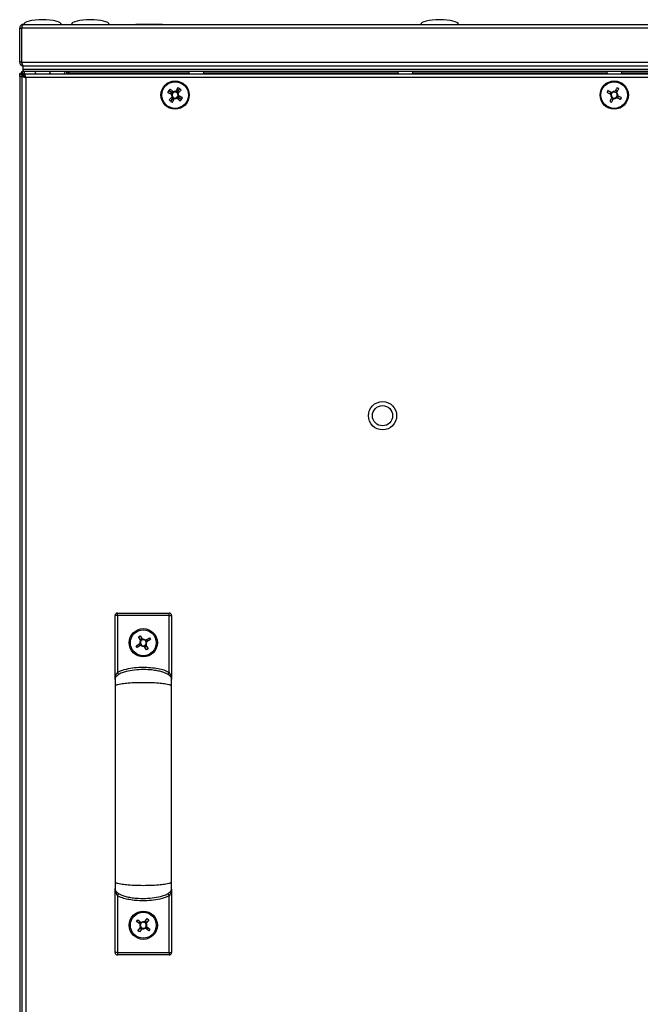
# Model space of a CAD drawing. Units: millimetres. Extents: x -7825 to 53664, y -11594 to -1526.
# Drawn here: x -77 to 186, y -2746 to -2328 of the extents above; entities that cross this region are included whole.
import ezdxf

# ---------------------------------------------------------------- set-up
doc = ezdxf.new("R2010")
doc.units = ezdxf.units.MM

msp = doc.modelspace()

# ---------------------------------------------------------------- linework, layer by layer
at = {"color": 7, "linetype": 'Continuous', "lineweight": 25}
for p, q in [((-77.45, -2331.63), (-76.65, -2331.63)), ((-77.45, -2346.13), (-77.45, -2331.63)), ((-76.65, -2331.63), (-76.65, -2346.13)), ((426.68, -2331.63), (-76.57, -2331.63)), ((-76.57, -2346.13), (-76.57, -2331.63)), ((-76.45, -2331.19), (-76.45, -2330.83)), ((-76.33, -2330.83), (-76.45, -2330.83)), ((-75.85, -2330.03), (425.95, -2330.03)), ((-28.1, -2329.93), (-28.1, -2330.03)), ((-28.1, -2329.93), (-16.8, -2329.93)), ((-16.8, -2330.03), (-16.8, -2329.93)), ((-76.65, -2346.13), (-77.45, -2346.13)), ((-76.57, -2346.13), (426.68, -2346.13)), ((-76.57, -2350.83), (-76.57, -2350.03)), ((-76.57, -2350.03), (-75.95, -2350.03)), ((-76.45, -2347.13), (-76.45, -2346.52)), ((-76.22, -2347.13), (-76.45, -2347.13)), ((-75.95, -2349.23), (-75.95, -2347.73)), ((426.05, -2347.73), (-75.95, -2347.73)), ((-75.95, -2350.03), (-75.95, -2349.23)), ((426.05, -2349.23), (-75.95, -2349.23)), ((-75.87, -2350.03), (-75.95, -2350.03)), ((-75.87, -2350.03), (-75.87, -2349.23)), ((425.98, -2349.23), (-75.87, -2349.23)), ((425.98, -2350.03), (-75.87, -2350.03)), ((-75.45, -2351.03), (-75.45, -2350.03)), ((-56.57, -2350.03), (-56.57, -2350.67)), ((-77.45, -2352.1), (-77.45, -2350.9)), ((-76.65, -2350.9), (-77.45, -2350.9)), ((-77.45, -2352.1), (-76.45, -2352.1)), ((-77.45, -2352.1), (-77.45, -2952.96)), ((-76.45, -2350.86), (-76.57, -2350.83)), ((-76.45, -2350.53), (-76.45, -2351.42)), ((-76.2, -2350.53), (-76.45, -2350.53)), ((-76.45, -2953.16), (-76.45, -2351.9)), ((-76.45, -2351.9), (-75.65, -2351.9)), ((-75.57, -2351.53), (-75.95, -2351.53)), ((-75.95, -2351.53), (-75.95, -2351.9)), ((-75.57, -2351.03), (425.68, -2351.03)), ((-75.57, -2351.03), (-75.57, -2351.83)), ((-75.45, -2351.87), (-75.57, -2351.83)), ((-75.57, -2352.1), (-75.45, -2352.1)), ((-75.45, -2352.33), (-75.45, -2351.53)), ((-75.45, -2351.53), (-75.28, -2351.53)), ((-74.85, -2352.63), (-74.85, -2952.43)), ((424.95, -2352.63), (-74.85, -2352.63)), ((-57.45, -2350.67), (-57.45, -2351.03)), ((-57.45, -2350.67), (-56.65, -2350.67)), ((-56.65, -2351.03), (-56.65, -2350.67)), ((-56.57, -2350.67), (-56.57, -2351.03)), ((-10.33, -2358.46), (-10.47, -2358.39)), ((-10.24, -2358.54), (-10.33, -2358.46)), ((173.56, -2358.78), (173.18, -2359.5)), ((176.3, -2358.53), (175.58, -2358.15)), ((-13.01, -2358.91), (-13.08, -2359.05)), ((-12.93, -2358.82), (-13.01, -2358.91)), ((-12.65, -2361.51), (-12.56, -2361.59)), ((-12.56, -2361.59), (-12.42, -2361.67)), ((-9.96, -2361.23), (-9.88, -2361.14)), ((-9.88, -2361.14), (-9.81, -2361)), ((173.81, -2361.52), (174.53, -2361.9)), ((176.55, -2361.28), (176.93, -2360.55)), ((-35.95, -2581.06), (-35.95, -2580.06)), ((-35.95, -2580.06), (-13.95, -2580.06)), ((-13.95, -2581.06), (-13.95, -2580.06)), ((-36.95, -2607.88), (-36.95, -2581.06)), ((-35.95, -2581.06), (-36.95, -2581.06)), ((-35.95, -2581.06), (-35.95, -2605.26)), ((-13.95, -2581.06), (-35.95, -2581.06)), ((-13.95, -2605.26), (-13.95, -2581.06)), ((-13.95, -2581.06), (-12.95, -2581.06)), ((-12.95, -2581.06), (-12.95, -2607.88)), ((-26.98, -2590.12), (-26.28, -2589.69)), ((-26.03, -2591.69), (-26.98, -2590.12)), ((-26.28, -2589.69), (-25.33, -2591.26)), ((-26.28, -2591.27), (-25.58, -2590.84)), ((-23.95, -2591.6), (-22.38, -2590.65)), ((-21.95, -2591.35), (-23.53, -2592.3)), ((-23.53, -2591.35), (-23.1, -2592.05)), ((-22.38, -2590.65), (-21.95, -2591.35)), ((-27.94, -2594.02), (-26.36, -2593.06)), ((-27.51, -2594.72), (-27.94, -2594.02)), ((-25.94, -2593.77), (-27.51, -2594.72)), ((-26.36, -2594.02), (-26.79, -2593.32)), ((-23.61, -2595.68), (-24.56, -2594.1)), ((-23.61, -2594.1), (-24.31, -2594.52)), ((-23.86, -2593.68), (-22.91, -2595.25)), ((-22.91, -2595.25), (-23.61, -2595.68)), ((-36.92, -2608.27), (-36.95, -2608.06)), ((-12.95, -2608.06), (-12.97, -2608.27)), ((-36.95, -2697.31), (-36.92, -2697.09)), ((-36.95, -2724.31), (-36.95, -2697.39)), ((-12.95, -2697.39), (-12.95, -2724.31)), ((-35.95, -2700.11), (-35.95, -2724.31)), ((-13.95, -2724.31), (-13.95, -2700.11)), ((-24.42, -2711.31), (-23.31, -2709.85)), ((-23.31, -2709.85), (-22.65, -2710.34)), ((-27.78, -2711.04), (-27.29, -2710.39)), ((-26.32, -2712.16), (-27.78, -2711.04)), ((-27.29, -2710.39), (-25.82, -2711.5)), ((-27.24, -2715.02), (-26.13, -2713.56)), ((-26.71, -2711.86), (-26.21, -2711.21)), ((-25.47, -2714.06), (-26.58, -2715.52)), ((-25.77, -2714.45), (-26.42, -2713.95)), ((-24.12, -2710.92), (-23.47, -2711.42)), ((-22.61, -2714.98), (-24.07, -2713.86)), ((-22.65, -2710.34), (-23.77, -2711.81)), ((-23.18, -2713.51), (-23.68, -2714.16)), ((-23.57, -2713.21), (-22.11, -2714.32)), ((-26.58, -2715.52), (-27.24, -2715.02)), ((-22.11, -2714.32), (-22.61, -2714.98)), ((-35.95, -2724.31), (-36.95, -2724.31)), ((-35.95, -2724.31), (-13.95, -2724.31)), ((-35.95, -2724.31), (-35.95, -2725.31)), ((-13.95, -2725.31), (-35.95, -2725.31)), ((-13.95, -2724.31), (-13.95, -2725.31)), ((-13.95, -2724.31), (-12.95, -2724.31))]:
    msp.add_line(p, q, dxfattribs=at)
at = {"color": 8, "linetype": 'Continuous', "lineweight": 25}
for p, q in [((-56.57, -2350.67), (-5.57, -2350.67)), ((0.68, -2350.67), (83.18, -2350.67)), ((89.43, -2350.67), (171.93, -2350.67)), ((178.18, -2350.67), (260.68, -2350.67))]:
    msp.add_line(p, q, dxfattribs=at)
at = {"color": 7, "linetype": 'Continuous', "lineweight": 25, "flags": 128}
for points in [[(-12.55, -2359.01), (-12.75, -2358.91), (-12.96, -2358.81), (-13.17, -2358.7), (-13.37, -2358.6), (-13.57, -2358.5), (-13.78, -2358.4), (-13.98, -2358.3), (-14.18, -2358.2)], [(-12.53, -2358.99), (-12.73, -2358.89), (-12.94, -2358.78), (-13.14, -2358.67), (-13.34, -2358.57), (-13.54, -2358.46), (-13.75, -2358.36), (-13.95, -2358.25), (-14.14, -2358.15)], [(-14.11, -2358.1), (-13.94, -2358.25), (-13.78, -2358.4), (-13.61, -2358.56), (-13.45, -2358.71), (-13.28, -2358.87), (-13.11, -2359.03), (-12.95, -2359.18), (-12.78, -2359.34)], [(-12.22, -2358.74), (-12.38, -2358.59), (-12.55, -2358.43), (-12.72, -2358.27), (-12.89, -2358.11), (-13.05, -2357.96), (-13.22, -2357.8), (-13.38, -2357.65), (-13.55, -2357.5)], [(-10.35, -2356.93), (-10.45, -2357.13), (-10.55, -2357.33), (-10.65, -2357.53), (-10.75, -2357.73), (-10.86, -2357.94), (-10.96, -2358.14), (-11.06, -2358.35), (-11.17, -2358.56)], [(-10.29, -2356.95), (-10.39, -2357.15), (-10.5, -2357.35), (-10.6, -2357.55), (-10.71, -2357.75), (-10.82, -2357.95), (-10.92, -2358.15), (-11.03, -2358.36), (-11.14, -2358.56)], [(-9.51, -2357.36), (-9.67, -2357.53), (-9.82, -2357.69), (-9.98, -2357.86), (-10.13, -2358.02), (-10.29, -2358.19), (-10.44, -2358.36), (-10.6, -2358.53), (-10.76, -2358.7)], [(-10.43, -2358.92), (-10.33, -2358.72), (-10.23, -2358.51), (-10.12, -2358.31), (-10.02, -2358.1), (-9.92, -2357.9), (-9.82, -2357.7), (-9.71, -2357.49), (-9.61, -2357.29)], [(-10.41, -2358.94), (-10.3, -2358.74), (-10.2, -2358.53), (-10.09, -2358.33), (-9.98, -2358.13), (-9.88, -2357.93), (-9.77, -2357.73), (-9.67, -2357.53), (-9.56, -2357.33)], [(-10.16, -2359.26), (-10, -2359.09), (-9.85, -2358.92), (-9.69, -2358.75), (-9.53, -2358.58), (-9.38, -2358.42), (-9.22, -2358.25), (-9.07, -2358.09), (-8.91, -2357.92)], [(173.97, -2358.99), (173.77, -2358.89), (173.56, -2358.78), (173.36, -2358.67), (173.16, -2358.57), (172.96, -2358.46), (172.75, -2358.36), (172.55, -2358.25), (172.36, -2358.15)], [(176.21, -2356.95), (176.11, -2357.15), (176, -2357.35), (175.9, -2357.55), (175.79, -2357.75), (175.68, -2357.95), (175.58, -2358.15), (175.47, -2358.36), (175.36, -2358.56)], [(176.09, -2358.94), (176.2, -2358.74), (176.3, -2358.53), (176.41, -2358.33), (176.52, -2358.13), (176.62, -2357.93), (176.73, -2357.73), (176.83, -2357.53), (176.94, -2357.33)], [(-14.55, -2358.93), (-14.35, -2359.03), (-14.14, -2359.13), (-13.94, -2359.23), (-13.74, -2359.33), (-13.53, -2359.44), (-13.33, -2359.54), (-13.12, -2359.64), (-12.92, -2359.75)], [(-14.53, -2358.87), (-14.33, -2358.98), (-14.13, -2359.08), (-13.93, -2359.19), (-13.72, -2359.29), (-13.52, -2359.4), (-13.32, -2359.51), (-13.12, -2359.61), (-12.91, -2359.72)], [(-12.73, -2360.8), (-12.89, -2360.97), (-13.04, -2361.13), (-13.2, -2361.3), (-13.36, -2361.47), (-13.51, -2361.64), (-13.67, -2361.8), (-13.82, -2361.97), (-13.98, -2362.13)], [(-13.38, -2362.69), (-13.22, -2362.53), (-13.07, -2362.36), (-12.91, -2362.2), (-12.76, -2362.03), (-12.6, -2361.86), (-12.45, -2361.7), (-12.29, -2361.53), (-12.13, -2361.36)], [(-12.48, -2361.11), (-12.59, -2361.32), (-12.69, -2361.52), (-12.8, -2361.72), (-12.91, -2361.93), (-13.01, -2362.13), (-13.12, -2362.33), (-13.22, -2362.53), (-13.33, -2362.73)], [(-12.46, -2361.13), (-12.56, -2361.34), (-12.66, -2361.54), (-12.77, -2361.75), (-12.87, -2361.95), (-12.97, -2362.15), (-13.07, -2362.36), (-13.18, -2362.56), (-13.28, -2362.76)], [(-12.6, -2363.11), (-12.5, -2362.91), (-12.39, -2362.71), (-12.29, -2362.51), (-12.18, -2362.31), (-12.07, -2362.1), (-11.97, -2361.9), (-11.86, -2361.7), (-11.75, -2361.49)], [(-12.54, -2363.13), (-12.44, -2362.93), (-12.34, -2362.73), (-12.24, -2362.52), (-12.14, -2362.32), (-12.04, -2362.12), (-11.93, -2361.91), (-11.83, -2361.7), (-11.73, -2361.5)], [(-10.67, -2361.31), (-10.51, -2361.47), (-10.34, -2361.63), (-10.17, -2361.78), (-10, -2361.94), (-9.84, -2362.09), (-9.67, -2362.25), (-9.51, -2362.4), (-9.34, -2362.56)], [(-10.36, -2361.06), (-10.16, -2361.17), (-9.95, -2361.27), (-9.75, -2361.38), (-9.55, -2361.49), (-9.35, -2361.59), (-9.14, -2361.7), (-8.95, -2361.8), (-8.75, -2361.91)], [(-10.34, -2361.04), (-10.14, -2361.14), (-9.93, -2361.25), (-9.72, -2361.35), (-9.52, -2361.45), (-9.32, -2361.55), (-9.11, -2361.66), (-8.91, -2361.76), (-8.71, -2361.86)], [(-8.78, -2361.96), (-8.95, -2361.81), (-9.11, -2361.65), (-9.28, -2361.5), (-9.44, -2361.34), (-9.61, -2361.18), (-9.78, -2361.03), (-9.95, -2360.87), (-10.11, -2360.71)], [(-8.37, -2361.18), (-8.56, -2361.08), (-8.76, -2360.97), (-8.96, -2360.87), (-9.17, -2360.76), (-9.37, -2360.65), (-9.57, -2360.55), (-9.78, -2360.44), (-9.98, -2360.33)], [(-8.34, -2361.13), (-8.54, -2361.02), (-8.75, -2360.92), (-8.95, -2360.82), (-9.15, -2360.72), (-9.36, -2360.62), (-9.56, -2360.51), (-9.77, -2360.41), (-9.97, -2360.31)], [(171.97, -2358.87), (172.17, -2358.98), (172.37, -2359.08), (172.57, -2359.19), (172.78, -2359.29), (172.98, -2359.4), (173.18, -2359.51), (173.38, -2359.61), (173.59, -2359.72)], [(174.02, -2361.11), (173.91, -2361.32), (173.81, -2361.52), (173.7, -2361.72), (173.59, -2361.93), (173.49, -2362.13), (173.38, -2362.33), (173.28, -2362.53), (173.17, -2362.73)], [(173.9, -2363.11), (174, -2362.91), (174.11, -2362.71), (174.21, -2362.51), (174.32, -2362.31), (174.43, -2362.1), (174.53, -2361.9), (174.64, -2361.7), (174.75, -2361.49)], [(176.14, -2361.06), (176.34, -2361.17), (176.55, -2361.27), (176.75, -2361.38), (176.95, -2361.49), (177.15, -2361.59), (177.36, -2361.7), (177.55, -2361.8), (177.75, -2361.91)], [(178.13, -2361.18), (177.94, -2361.08), (177.74, -2360.97), (177.54, -2360.87), (177.33, -2360.76), (177.13, -2360.65), (176.93, -2360.55), (176.72, -2360.44), (176.52, -2360.33)], [(-35.43, -2606.11), (-35.44, -2606.1), (-35.47, -2606.05), (-35.52, -2605.97), (-35.58, -2605.86), (-35.66, -2605.73), (-35.75, -2605.58), (-35.84, -2605.42), (-35.95, -2605.26)], [(-14.46, -2606.11), (-14.45, -2606.1), (-14.42, -2606.05), (-14.37, -2605.97), (-14.31, -2605.86), (-14.23, -2605.73), (-14.14, -2605.58), (-14.05, -2605.42), (-13.95, -2605.26)], [(-35.43, -2699.25), (-35.44, -2699.27), (-35.47, -2699.32), (-35.52, -2699.4), (-35.58, -2699.5), (-35.66, -2699.63), (-35.75, -2699.78), (-35.84, -2699.94), (-35.95, -2700.11)], [(-14.46, -2699.25), (-14.45, -2699.27), (-14.42, -2699.32), (-14.37, -2699.4), (-14.31, -2699.5), (-14.23, -2699.63), (-14.14, -2699.78), (-14.05, -2699.94), (-13.95, -2700.11)]]:
    msp.add_lwpolyline(points, dxfattribs=at)
at = {"color": 7, "linetype": 'Continuous', "lineweight": 25}
for centre, radius in [((-11.45, -2360.03), 6), ((-11.45, -2360.03), 5.9), ((-11.45, -2360.03), 5.65), ((175.05, -2360.03), 6), ((175.05, -2360.03), 5.9), ((175.05, -2360.03), 5.65), ((76.65, -2496.23), 6), ((76.65, -2496.23), 4.3), ((-24.95, -2592.68), 6), ((-24.95, -2592.68), 5.5), ((-24.95, -2712.68), 6), ((-24.95, -2712.68), 5.5)]:
    msp.add_circle(centre, radius, dxfattribs=at)
for centre, radius, start, end in [((-69.93, -2350.16), 1.07, 173.0363, 234.4026), ((-63.63, -2350.16), 1.07, 173.0363, 234.4026), ((-59.26, -2350.16), 1.07, 305.5169, 6.9637), ((-58.09, -2350.67), 0.64, 0, 90), ((-58.09, -2350.67), 1.44, 0, 26.3878), ((-4.63, -2350.16), 1.07, 173.0363, 234.4026), ((-0.26, -2350.16), 1.07, 305.5974, 6.9637), ((84.12, -2350.16), 1.07, 173.0363, 234.4026), ((88.49, -2350.16), 1.07, 305.5974, 6.9637), ((172.87, -2350.16), 1.07, 173.0363, 234.4026), ((177.24, -2350.16), 1.07, 305.5974, 6.9637), ((-65.56, -2350.16), 1.07, 305.5974, 334.0514), ((8.59, -2370.09), 25.68, 152.4187, 154.2482), ((8.42, -2370.46), 25.71, 151.3705, 153.1981), ((4.94, -2375.37), 25.71, 135.9671, 137.7943), ((-11.45, -2360.03), 1.5, 79.2227, 137.4432), ((-11.45, -2360.03), 1.5, 78.1745, 136.395), ((-11.45, -2360.03), 1.28, 82.0072, 134.6587), ((-11.45, -2360.03), 1.28, 80.959, 133.6104), ((-11.45, -2360.03), 1.5, 62.7702, 120.9907), ((-11.45, -2360.03), 1.28, 65.5547, 118.2061), ((-11.45, -2360.03), 1.28, 44.6587, 82.0072), ((-11.45, -2360.03), 1.28, 43.6104, 80.959), ((-21.53, -2380.11), 25.74, 62.4199, 64.2452), ((-21.87, -2379.86), 25.67, 61.3697, 63.1999), ((-26.79, -2376.42), 25.72, 45.9672, 47.7941), ((194.92, -2370.46), 25.7, 151.3703, 153.1984), ((175.05, -2360.03), 1.5, 78.1745, 136.395), ((175.05, -2360.03), 1.28, 80.959, 133.6104), ((175.05, -2360.03), 1.28, 43.6104, 80.959), ((164.64, -2379.86), 25.67, 61.3694, 63.1998), ((3.9, -2343.64), 25.72, 225.9672, 227.7941), ((-1.04, -2340.21), 25.65, 241.3688, 243.2007), ((-1.37, -2339.96), 25.72, 242.419, 244.246), ((-11.45, -2360.03), 1.5, 152.7702, 210.9907), ((-11.45, -2360.03), 1.5, 168.1745, 226.395), ((-11.45, -2360.03), 1.5, 169.2227, 227.4432), ((-11.45, -2360.03), 1.28, 155.5547, 208.2061), ((-11.45, -2360.03), 1.28, 170.959, 223.6104), ((-11.45, -2360.03), 1.28, 172.0072, 224.6587), ((-11.45, -2360.03), 1.28, 133.6104, 170.959), ((-11.45, -2360.03), 1.28, 134.6587, 172.0072), ((-11.45, -2360.03), 1.28, 118.2061, 155.5547), ((-11.45, -2360.03), 1.28, 208.2061, 245.5547), ((-11.45, -2360.03), 1.28, 223.6104, 260.959), ((-11.45, -2360.03), 1.28, 224.6587, 262.0072), ((-11.45, -2360.03), 1.5, 242.7702, 300.9907), ((-11.45, -2360.03), 1.28, 245.5547, 298.2061), ((-11.45, -2360.03), 1.5, 258.1745, 316.395), ((-11.45, -2360.03), 1.5, 259.2227, 317.4432), ((-11.45, -2360.03), 1.28, 260.959, 313.6104), ((-11.45, -2360.03), 1.28, 262.0072, 314.6587), ((-11.45, -2360.03), 1.28, 28.2061, 65.5547), ((-11.45, -2360.03), 1.28, 298.2061, 335.5547), ((-11.45, -2360.03), 1.28, 313.6104, 350.959), ((-11.45, -2360.03), 1.28, 314.6587, 352.0072), ((-11.45, -2360.03), 1.28, 352.0072, 44.6587), ((-11.45, -2360.03), 1.28, 350.959, 43.6104), ((-11.45, -2360.03), 1.5, 349.2227, 47.4432), ((-11.45, -2360.03), 1.5, 348.1745, 46.395), ((-11.45, -2360.03), 1.28, 335.5547, 28.2061), ((-11.45, -2360.03), 1.5, 332.7702, 30.9907), ((-27.8, -2344.71), 25.67, 315.9648, 317.7951), ((-31.37, -2349.56), 25.78, 331.3734, 333.1961), ((-31.51, -2349.95), 25.72, 332.4199, 334.247), ((185.47, -2340.19), 25.67, 241.3694, 243.1998), ((175.05, -2360.03), 1.5, 168.1745, 226.395), ((175.05, -2360.03), 1.28, 170.959, 223.6104), ((175.05, -2360.03), 1.28, 133.6104, 170.959), ((175.05, -2360.03), 1.28, 223.6104, 260.959), ((175.05, -2360.03), 1.5, 258.1745, 316.395), ((175.05, -2360.03), 1.28, 260.959, 313.6104), ((175.05, -2360.03), 1.28, 313.6104, 350.959), ((175.05, -2360.03), 1.28, 350.959, 43.6104), ((175.05, -2360.03), 1.5, 348.1745, 46.395), ((155.16, -2349.58), 25.74, 331.372, 333.1977), ((-35.95, -2581.06), 1, 90, 180), ((-13.95, -2581.06), 1, 0, 90), ((-24.95, -2592.68), 1.47, 137.4276, 195.0213), ((-24.95, -2592.68), 1.28, 139.8987, 192.5502), ((-24.95, -2592.68), 1.28, 192.5502, 229.8987), ((-24.95, -2592.68), 1.28, 102.5502, 139.8987), ((-24.95, -2592.68), 1.47, 47.4276, 105.0213), ((-24.95, -2592.68), 1.28, 49.8987, 102.5502), ((-24.95, -2592.68), 1.28, 12.5502, 49.8987), ((-24.95, -2592.68), 1.28, 319.8987, 12.5502), ((-24.95, -2592.68), 1.47, 317.4276, 15.0213), ((-24.95, -2592.68), 1.47, 227.4276, 285.0213), ((-24.95, -2592.68), 1.28, 229.8987, 282.5502), ((-24.95, -2592.68), 1.28, 282.5502, 319.8987), ((-24.95, -2712.68), 1.47, 158.9808, 216.5745), ((-24.95, -2712.68), 1.28, 161.4519, 214.1034), ((-24.95, -2712.68), 1.28, 124.1034, 161.4519), ((-24.95, -2712.68), 1.28, 214.1034, 251.4519), ((-24.95, -2712.68), 1.47, 68.9808, 126.5745), ((-24.95, -2712.68), 1.28, 71.4519, 124.1034), ((-24.95, -2712.68), 1.47, 248.9808, 306.5745), ((-24.95, -2712.68), 1.28, 251.4519, 304.1034), ((-24.95, -2712.68), 1.28, 34.1034, 71.4519), ((-24.95, -2712.68), 1.28, 304.1034, 341.4519), ((-24.95, -2712.68), 1.28, 341.4519, 34.1034), ((-24.95, -2712.68), 1.47, 338.9808, 36.5745), ((-35.95, -2724.31), 1, 180, 270), ((-13.95, -2724.31), 1, 270, 0)]:
    msp.add_arc(centre, radius, start, end, dxfattribs=at)
for centre, major_axis, start_param, end_param in [((-67.75, -2330.03), (-8, 0), 4.712389, 6.283185), ((-67.75, -2330.03), (8, 0), 0, 1.570796), ((-47.45, -2330.03), (-8, 0), 4.712389, 6.283185), ((-47.45, -2330.03), (8, 0), 0, 1.570796), ((100.89, -2330.03), (-8, 0), 4.712389, 6.283185), ((100.89, -2330.03), (8, 0), 0, 1.570796)]:
    msp.add_ellipse(centre, major_axis=major_axis, ratio=0.25, start_param=start_param, end_param=end_param, dxfattribs=at)
for points, knots in [([(-75.85, -2330.03), (-76.03, -2330.05), (-76.41, -2330.08), (-76.9, -2330.38), (-77.26, -2330.82), (-77.43, -2331.26), (-77.44, -2331.54), (-77.45, -2331.63)], [0, 0, 0, 0, 0.223572, 0.447181, 0.67079, 0.8944, 1, 1, 1, 1]), ([(-76.41, -2331.07), (-76.42, -2331.07), (-76.51, -2331.14), (-76.61, -2331.34), (-76.63, -2331.54), (-76.65, -2331.63)], [0, 0, 0, 0, 0.058332, 0.557014, 1, 1, 1, 1]), ([(-76.57, -2331.63), (-76.52, -2331.44), (-76.41, -2331.06), (-76.25, -2330.57), (-76.09, -2330.21), (-75.95, -2330.05), (-75.87, -2330.03), (-75.85, -2330.03)], [0, 0, 0, 0, 0.223578, 0.447188, 0.670798, 0.894395, 1, 1, 1, 1]), ([(-77.45, -2346.13), (-77.43, -2346.32), (-77.39, -2346.69), (-77.08, -2347.19), (-76.64, -2347.55), (-76.2, -2347.71), (-75.93, -2347.72), (-75.85, -2347.73)], [0, 0, 0, 0, 0.225343, 0.450725, 0.6761, 0.901487, 1, 1, 1, 1]), ([(-76.65, -2346.13), (-76.63, -2346.24), (-76.62, -2346.44), (-76.49, -2346.58), (-76.45, -2346.63)], [0, 0, 0, 0, 0.614585, 1, 1, 1, 1]), ([(-75.77, -2347.73), (-75.83, -2347.71), (-75.95, -2347.67), (-76.14, -2347.37), (-76.32, -2346.92), (-76.46, -2346.48), (-76.55, -2346.21), (-76.57, -2346.13)], [0, 0, 0, 0, 0.225346, 0.450722, 0.676105, 0.901485, 1, 1, 1, 1]), ([(-75.81, -2351.53), (-75.86, -2351.37), (-75.97, -2351.03), (-76.14, -2350.56), (-76.32, -2350.2), (-76.46, -2350.04), (-76.55, -2350.03), (-76.57, -2350.03)], [0, 0, 0, 0, 0.192542, 0.427468, 0.662385, 0.897309, 1, 1, 1, 1]), ([(-77.45, -2350.9), (-77.43, -2350.96), (-77.39, -2351.08), (-77.08, -2351.26), (-76.64, -2351.44), (-76.23, -2351.57), (-75.99, -2351.65), (-75.95, -2351.67)], [0, 0, 0, 0, 0.234754, 0.469547, 0.704331, 0.93913, 1, 1, 1, 1]), ([(-76.65, -2350.9), (-76.63, -2350.97), (-76.62, -2351.09), (-76.49, -2351.21), (-76.45, -2351.25)], [0, 0, 0, 0, 0.614585, 1, 1, 1, 1]), ([(-76.45, -2351.9), (-76.43, -2351.95), (-76.39, -2352.06), (-76.09, -2352.22), (-75.65, -2352.39), (-75.21, -2352.52), (-74.93, -2352.6), (-74.85, -2352.63)], [0, 0, 0, 0, 0.2235762, 0.4471816, 0.6707917, 0.8944016, 1, 1, 1, 1]), ([(-75.65, -2351.9), (-75.63, -2351.97), (-75.6, -2352.1), (-75.4, -2352.28), (-75.13, -2352.46), (-74.94, -2352.57), (-74.85, -2352.63)], [0, 0, 0, 0, 0.281802, 0.530518, 0.779149, 1, 1, 1, 1]), ([(-74.85, -2352.63), (-74.9, -2352.44), (-75.01, -2352.06), (-75.17, -2351.57), (-75.33, -2351.21), (-75.47, -2351.05), (-75.55, -2351.03), (-75.57, -2351.03)], [0, 0, 0, 0, 0.223574, 0.44719, 0.6708, 0.894398, 1, 1, 1, 1]), ([(-12.05, -2358.9), (-12.05, -2358.9), (-12.1, -2358.85), (-12.16, -2358.8), (-12.21, -2358.75), (-12.22, -2358.74)], [0, 0, 0, 0, 0.001978, 0.886976, 1, 1, 1, 1]), ([(-11.17, -2358.56), (-11.17, -2358.56), (-11.2, -2358.63), (-11.24, -2358.7), (-11.27, -2358.76), (-11.27, -2358.76)], [0, 0, 0, 0, 0.113024, 0.998022, 1, 1, 1, 1]), ([(-11.14, -2358.56), (-11.14, -2358.57), (-11.18, -2358.64), (-11.21, -2358.7), (-11.24, -2358.76), (-11.24, -2358.76)], [0, 0, 0, 0, 0.113024, 0.998022, 1, 1, 1, 1]), ([(-10.76, -2358.7), (-10.77, -2358.7), (-10.82, -2358.76), (-10.87, -2358.81), (-10.92, -2358.86), (-10.92, -2358.86)], [0, 0, 0, 0, 0.113024, 0.998022, 1, 1, 1, 1]), ([(175.36, -2358.56), (175.36, -2358.57), (175.32, -2358.64), (175.29, -2358.7), (175.26, -2358.76), (175.26, -2358.76)], [0, 0, 0, 0, 0.1130237, 0.9980217, 1, 1, 1, 1]), ([(-12.92, -2359.75), (-12.91, -2359.75), (-12.84, -2359.78), (-12.78, -2359.82), (-12.71, -2359.85), (-12.71, -2359.85)], [0, 0, 0, 0, 0.113024, 0.998021, 1, 1, 1, 1]), ([(-12.91, -2359.72), (-12.9, -2359.72), (-12.84, -2359.76), (-12.77, -2359.79), (-12.71, -2359.83), (-12.71, -2359.83)], [0, 0, 0, 0, 0.113024, 0.998022, 1, 1, 1, 1]), ([(-12.78, -2359.34), (-12.77, -2359.35), (-12.72, -2359.4), (-12.66, -2359.45), (-12.61, -2359.5), (-12.61, -2359.5)], [0, 0, 0, 0, 0.113024, 0.998022, 1, 1, 1, 1]), ([(-12.57, -2360.63), (-12.57, -2360.63), (-12.62, -2360.68), (-12.67, -2360.74), (-12.72, -2360.79), (-12.73, -2360.8)], [0, 0, 0, 0, 0.001979, 0.886976, 1, 1, 1, 1]), ([(-12.35, -2359.12), (-12.35, -2359.12), (-12.41, -2359.08), (-12.47, -2359.05), (-12.54, -2359.02), (-12.55, -2359.01)], [0, 0, 0, 0, 0.001978, 0.886976, 1, 1, 1, 1]), ([(-12.33, -2359.1), (-12.33, -2359.1), (-12.39, -2359.07), (-12.46, -2359.03), (-12.52, -2359), (-12.53, -2358.99)], [0, 0, 0, 0, 0.001978, 0.886976, 1, 1, 1, 1]), ([(-12.37, -2360.91), (-12.37, -2360.91), (-12.4, -2360.97), (-12.44, -2361.04), (-12.47, -2361.1), (-12.48, -2361.11)], [0, 0, 0, 0, 0.001978, 0.886976, 1, 1, 1, 1]), ([(-12.36, -2360.93), (-12.36, -2360.93), (-12.39, -2360.99), (-12.42, -2361.06), (-12.45, -2361.12), (-12.46, -2361.13)], [0, 0, 0, 0, 0.001978, 0.886976, 1, 1, 1, 1]), ([(-12.13, -2361.36), (-12.12, -2361.35), (-12.07, -2361.3), (-12.02, -2361.24), (-11.98, -2361.19), (-11.98, -2361.19)], [0, 0, 0, 0, 0.113024, 0.998022, 1, 1, 1, 1]), ([(-11.75, -2361.49), (-11.75, -2361.49), (-11.71, -2361.42), (-11.68, -2361.35), (-11.65, -2361.29), (-11.65, -2361.29)], [0, 0, 0, 0, 0.1130236, 0.9980217, 1, 1, 1, 1]), ([(-11.73, -2361.5), (-11.72, -2361.49), (-11.69, -2361.42), (-11.65, -2361.36), (-11.62, -2361.3), (-11.62, -2361.29)], [0, 0, 0, 0, 0.113023, 0.998022, 1, 1, 1, 1]), ([(-10.84, -2361.16), (-10.84, -2361.16), (-10.79, -2361.2), (-10.74, -2361.25), (-10.68, -2361.3), (-10.67, -2361.31)], [0, 0, 0, 0, 0.001978, 0.886976, 1, 1, 1, 1]), ([(-10.56, -2360.95), (-10.56, -2360.95), (-10.5, -2360.99), (-10.43, -2361.02), (-10.37, -2361.06), (-10.36, -2361.06)], [0, 0, 0, 0, 0.0019783, 0.8869764, 1, 1, 1, 1]), ([(-10.55, -2360.94), (-10.55, -2360.94), (-10.48, -2360.97), (-10.42, -2361), (-10.35, -2361.04), (-10.34, -2361.04)], [0, 0, 0, 0, 0.001978, 0.886977, 1, 1, 1, 1]), ([(-10.53, -2359.13), (-10.53, -2359.13), (-10.51, -2359.07), (-10.47, -2359), (-10.44, -2358.93), (-10.43, -2358.92)], [0, 0, 0, 0, 0.001978, 0.886976, 1, 1, 1, 1]), ([(-10.52, -2359.14), (-10.52, -2359.14), (-10.49, -2359.08), (-10.45, -2359.02), (-10.42, -2358.95), (-10.41, -2358.94)], [0, 0, 0, 0, 0.001978, 0.886976, 1, 1, 1, 1]), ([(-10.32, -2359.42), (-10.32, -2359.42), (-10.27, -2359.37), (-10.22, -2359.32), (-10.17, -2359.26), (-10.16, -2359.26)], [0, 0, 0, 0, 0.001978, 0.886976, 1, 1, 1, 1]), ([(-10.11, -2360.71), (-10.12, -2360.71), (-10.17, -2360.65), (-10.23, -2360.6), (-10.28, -2360.56), (-10.28, -2360.56)], [0, 0, 0, 0, 0.113024, 0.998021, 1, 1, 1, 1]), ([(-9.97, -2360.31), (-9.98, -2360.3), (-10.05, -2360.27), (-10.12, -2360.24), (-10.18, -2360.21), (-10.18, -2360.21)], [0, 0, 0, 0, 0.1130239, 0.9980217, 1, 1, 1, 1]), ([(-9.98, -2360.33), (-9.99, -2360.33), (-10.05, -2360.29), (-10.12, -2360.26), (-10.18, -2360.23), (-10.18, -2360.23)], [0, 0, 0, 0, 0.113024, 0.998022, 1, 1, 1, 1]), ([(173.59, -2359.72), (173.6, -2359.72), (173.66, -2359.76), (173.73, -2359.79), (173.79, -2359.83), (173.79, -2359.83)], [0, 0, 0, 0, 0.113024, 0.998022, 1, 1, 1, 1]), ([(174.17, -2359.1), (174.17, -2359.1), (174.11, -2359.07), (174.04, -2359.03), (173.98, -2359), (173.97, -2358.99)], [0, 0, 0, 0, 0.001978, 0.886976, 1, 1, 1, 1]), ([(174.13, -2360.91), (174.13, -2360.91), (174.1, -2360.97), (174.06, -2361.04), (174.03, -2361.1), (174.02, -2361.11)], [0, 0, 0, 0, 0.001978, 0.886976, 1, 1, 1, 1]), ([(174.75, -2361.49), (174.75, -2361.49), (174.79, -2361.42), (174.82, -2361.35), (174.85, -2361.29), (174.85, -2361.29)], [0, 0, 0, 0, 0.1130237, 0.9980217, 1, 1, 1, 1]), ([(175.94, -2360.95), (175.94, -2360.95), (176, -2360.99), (176.07, -2361.02), (176.13, -2361.06), (176.14, -2361.06)], [0, 0, 0, 0, 0.001978, 0.886976, 1, 1, 1, 1]), ([(175.98, -2359.14), (175.98, -2359.14), (176.01, -2359.08), (176.05, -2359.02), (176.08, -2358.95), (176.09, -2358.94)], [0, 0, 0, 0, 0.001978, 0.886976, 1, 1, 1, 1]), ([(176.52, -2360.33), (176.51, -2360.33), (176.45, -2360.29), (176.38, -2360.26), (176.32, -2360.23), (176.32, -2360.23)], [0, 0, 0, 0, 0.113024, 0.998022, 1, 1, 1, 1]), ([(-26.2, -2592.96), (-26.24, -2592.99), (-26.3, -2593.03), (-26.36, -2593.06), (-26.36, -2593.06)], [0, 0, 0, 0, 0.862481, 1, 1, 1, 1]), ([(-26.03, -2591.69), (-26.02, -2591.7), (-25.99, -2591.75), (-25.95, -2591.81), (-25.92, -2591.86)], [0, 0, 0, 0, 0.137517, 1, 1, 1, 1]), ([(-25.22, -2591.43), (-25.25, -2591.39), (-25.29, -2591.33), (-25.32, -2591.27), (-25.33, -2591.26)], [0, 0, 0, 0, 0.862482, 1, 1, 1, 1]), ([(-23.95, -2591.6), (-23.96, -2591.61), (-24.01, -2591.64), (-24.07, -2591.67), (-24.12, -2591.7)], [0, 0, 0, 0, 0.137517, 1, 1, 1, 1]), ([(-23.7, -2592.41), (-23.65, -2592.38), (-23.59, -2592.34), (-23.53, -2592.31), (-23.53, -2592.3)], [0, 0, 0, 0, 0.862483, 1, 1, 1, 1]), ([(-25.94, -2593.77), (-25.93, -2593.76), (-25.88, -2593.73), (-25.82, -2593.69), (-25.77, -2593.66)], [0, 0, 0, 0, 0.137516, 1, 1, 1, 1]), ([(-24.67, -2593.93), (-24.64, -2593.98), (-24.6, -2594.04), (-24.57, -2594.1), (-24.56, -2594.1)], [0, 0, 0, 0, 0.862483, 1, 1, 1, 1]), ([(-23.86, -2593.68), (-23.87, -2593.67), (-23.9, -2593.61), (-23.94, -2593.56), (-23.97, -2593.51)], [0, 0, 0, 0, 0.137516, 1, 1, 1, 1]), ([(-12.95, -2608.14), (-12.96, -2607.98), (-13, -2607.62), (-13.31, -2607.07), (-13.87, -2606.5), (-14.75, -2605.93), (-15.99, -2605.37), (-17.63, -2604.86), (-19.68, -2604.44), (-22.45, -2604.11), (-25.85, -2604.02), (-29.56, -2604.32), (-32.62, -2604.95), (-34.76, -2605.75), (-35.91, -2606.44), (-36.5, -2607.02), (-36.76, -2607.4), (-36.92, -2607.78), (-36.94, -2608.02), (-36.95, -2608.14)], [0, 0, 0, 0, 0.018284, 0.0403, 0.068879, 0.106989, 0.157197, 0.221134, 0.298822, 0.391124, 0.532935, 0.679062, 0.806783, 0.880871, 0.93483, 0.955309, 0.972398, 0.98699, 1, 1, 1, 1]), ([(-36.95, -2608.06), (-36.95, -2608.06), (-36.95, -2607.77), (-36.9, -2607.23), (-36.69, -2606.49), (-36.38, -2605.82), (-36.09, -2605.45), (-35.95, -2605.26)], [0, 0, 0, 0, 0.0030432, 0.2903577, 0.5598053, 0.777695, 1, 1, 1, 1]), ([(-35.95, -2605.26), (-35.79, -2605.17), (-34.61, -2604.5), (-32.16, -2603.75), (-28.68, -2603.18), (-25.23, -2603.01), (-21.87, -2603.13), (-18.88, -2603.55), (-16.18, -2604.15), (-14.69, -2604.89), (-13.95, -2605.26)], [0, 0, 0, 0, 0.023922, 0.179391, 0.335039, 0.490861, 0.635743, 0.780527, 0.890591, 1, 1, 1, 1]), ([(-12.95, -2608.06), (-12.95, -2608.06), (-12.95, -2607.77), (-12.99, -2607.23), (-13.2, -2606.49), (-13.52, -2605.82), (-13.8, -2605.45), (-13.95, -2605.26)], [0, 0, 0, 0, 0.0030432, 0.2903577, 0.5598053, 0.777695, 1, 1, 1, 1]), ([(-36.95, -2608.14), (-36.95, -2608.26), (-36.95, -2608.49), (-36.95, -2609.17), (-36.95, -2610.06), (-36.95, -2610.8), (-36.95, -2611.18)], [0, 0, 0, 0, 0.248097, 0.494235, 0.739839, 1, 1, 1, 1]), ([(-12.95, -2611.18), (-12.95, -2611.14), (-12.97, -2611.04), (-13.14, -2610.89), (-13.51, -2610.7), (-14.24, -2610.47), (-15.68, -2610.18), (-18, -2609.9), (-21.22, -2609.69), (-24.95, -2609.62), (-28.67, -2609.69), (-31.89, -2609.9), (-34.21, -2610.18), (-35.65, -2610.47), (-36.38, -2610.7), (-36.75, -2610.89), (-36.92, -2611.04), (-36.94, -2611.14), (-36.95, -2611.18)], [0, 0, 0, 0, 0.013115, 0.028234, 0.046555, 0.082835, 0.133458, 0.228204, 0.354017, 0.499999, 0.645985, 0.771793, 0.866543, 0.917163, 0.953446, 0.971764, 0.986885, 1, 1, 1, 1]), ([(-12.95, -2611.18), (-12.95, -2610.8), (-12.95, -2610.06), (-12.95, -2609.17), (-12.95, -2608.49), (-12.95, -2608.26), (-12.95, -2608.14)], [0, 0, 0, 0, 0.260161, 0.505765, 0.751903, 1, 1, 1, 1]), ([(-36.95, -2611.18), (-36.95, -2613.66), (-36.95, -2618.35), (-36.95, -2625.22), (-36.95, -2631.36), (-36.95, -2636.74), (-36.95, -2641.3), (-36.95, -2645.17), (-36.95, -2649.12), (-36.95, -2653.85), (-36.95, -2659.88), (-36.95, -2666.32), (-36.95, -2672.98), (-36.95, -2679.64), (-36.95, -2686.84), (-36.95, -2691.67), (-36.95, -2694.19)], [0, 0, 0, 0, 0.09404, 0.178081, 0.252059, 0.315976, 0.369839, 0.413649, 0.452279, 0.509063, 0.579646, 0.664032, 0.736394, 0.816531, 0.904427, 1, 1, 1, 1]), ([(-12.95, -2694.19), (-12.95, -2691.71), (-12.95, -2687.02), (-12.95, -2680.15), (-12.95, -2674), (-12.95, -2668.62), (-12.95, -2664.06), (-12.95, -2660.19), (-12.95, -2656.23), (-12.95, -2651.51), (-12.95, -2645.48), (-12.95, -2639.04), (-12.95, -2632.39), (-12.95, -2625.72), (-12.95, -2618.53), (-12.95, -2613.7), (-12.95, -2611.18)], [0, 0, 0, 0, 0.09403, 0.178092, 0.252107, 0.316057, 0.369947, 0.41378, 0.452412, 0.509187, 0.579758, 0.66412, 0.73645, 0.816549, 0.904421, 1, 1, 1, 1]), ([(-36.95, -2694.19), (-36.95, -2694.57), (-36.95, -2695.31), (-36.95, -2696.19), (-36.95, -2696.87), (-36.95, -2697.11), (-36.95, -2697.22)], [0, 0, 0, 0, 0.260951, 0.50756, 0.754737, 1, 1, 1, 1]), ([(-36.95, -2694.19), (-36.94, -2694.23), (-36.92, -2694.33), (-36.75, -2694.48), (-36.38, -2694.67), (-35.65, -2694.9), (-34.21, -2695.19), (-31.89, -2695.47), (-28.67, -2695.67), (-24.95, -2695.75), (-21.22, -2695.67), (-18, -2695.47), (-15.68, -2695.19), (-14.24, -2694.9), (-13.51, -2694.67), (-13.14, -2694.48), (-12.97, -2694.33), (-12.95, -2694.23), (-12.95, -2694.19)], [0, 0, 0, 0, 0.0131154, 0.0282351, 0.0465538, 0.0828372, 0.1334567, 0.2282068, 0.3540153, 0.5000014, 0.6459831, 0.771796, 0.8665419, 0.9171652, 0.9534453, 0.9717665, 0.9868846, 1, 1, 1, 1]), ([(-36.95, -2697.22), (-36.93, -2697.39), (-36.89, -2697.75), (-36.58, -2698.29), (-36.02, -2698.86), (-35.14, -2699.43), (-33.9, -2699.99), (-32.26, -2700.5), (-30.21, -2700.92), (-27.44, -2701.25), (-24.04, -2701.34), (-20.33, -2701.04), (-17.27, -2700.42), (-15.13, -2699.61), (-13.98, -2698.92), (-13.39, -2698.35), (-13.13, -2697.96), (-12.97, -2697.59), (-12.95, -2697.34), (-12.95, -2697.22)], [0, 0, 0, 0, 0.01829, 0.040314, 0.068902, 0.107013, 0.157224, 0.221152, 0.298834, 0.39113, 0.532932, 0.679049, 0.806763, 0.880847, 0.934807, 0.955291, 0.972382, 0.986981, 1, 1, 1, 1]), ([(-36.95, -2697.31), (-36.95, -2697.31), (-36.95, -2697.59), (-36.9, -2698.14), (-36.69, -2698.88), (-36.38, -2699.54), (-36.09, -2699.92), (-35.95, -2700.11)], [0, 0, 0, 0, 0.003035, 0.290358, 0.559806, 0.777687, 1, 1, 1, 1]), ([(-12.95, -2697.31), (-12.95, -2697.31), (-12.95, -2697.59), (-12.99, -2698.14), (-13.2, -2698.88), (-13.52, -2699.54), (-13.8, -2699.92), (-13.95, -2700.11)], [0, 0, 0, 0, 0.003035, 0.290358, 0.559806, 0.777687, 1, 1, 1, 1]), ([(-12.95, -2697.22), (-12.95, -2697.11), (-12.95, -2696.87), (-12.95, -2696.19), (-12.95, -2695.31), (-12.95, -2694.57), (-12.95, -2694.19)], [0, 0, 0, 0, 0.245263, 0.49244, 0.739049, 1, 1, 1, 1]), ([(-13.95, -2700.11), (-14.11, -2700.2), (-15.33, -2700.89), (-17.88, -2701.65), (-21.49, -2702.22), (-25.88, -2702.39), (-29.83, -2702.08), (-33.23, -2701.31), (-34.89, -2700.7), (-35.75, -2700.22), (-35.95, -2700.11)], [0, 0, 0, 0, 0.024549, 0.185834, 0.347328, 0.509006, 0.767322, 0.86914, 0.97063, 1, 1, 1, 1]), ([(-26.32, -2712.16), (-26.31, -2712.16), (-26.26, -2712.2), (-26.2, -2712.24), (-26.16, -2712.28)], [0, 0, 0, 0, 0.137517, 1, 1, 1, 1]), ([(-26.01, -2713.4), (-26.04, -2713.45), (-26.08, -2713.5), (-26.12, -2713.55), (-26.13, -2713.56)], [0, 0, 0, 0, 0.862482, 1, 1, 1, 1]), ([(-25.66, -2711.62), (-25.71, -2711.59), (-25.76, -2711.55), (-25.81, -2711.51), (-25.82, -2711.5)], [0, 0, 0, 0, 0.862483, 1, 1, 1, 1]), ([(-25.47, -2714.06), (-25.47, -2714.05), (-25.43, -2714), (-25.39, -2713.94), (-25.35, -2713.9)], [0, 0, 0, 0, 0.137517, 1, 1, 1, 1]), ([(-24.42, -2711.31), (-24.42, -2711.32), (-24.46, -2711.37), (-24.5, -2711.42), (-24.54, -2711.47)], [0, 0, 0, 0, 0.137518, 1, 1, 1, 1]), ([(-24.23, -2713.74), (-24.18, -2713.78), (-24.13, -2713.82), (-24.08, -2713.86), (-24.07, -2713.86)], [0, 0, 0, 0, 0.862482, 1, 1, 1, 1]), ([(-23.88, -2711.97), (-23.85, -2711.92), (-23.81, -2711.87), (-23.77, -2711.82), (-23.77, -2711.81)], [0, 0, 0, 0, 0.862483, 1, 1, 1, 1]), ([(-23.57, -2713.21), (-23.58, -2713.21), (-23.63, -2713.17), (-23.69, -2713.13), (-23.73, -2713.09)], [0, 0, 0, 0, 0.137517, 1, 1, 1, 1])]:
    msp.add_open_spline(points, degree=3, knots=knots, dxfattribs=at)

doc.saveas('drawing.dxf')
